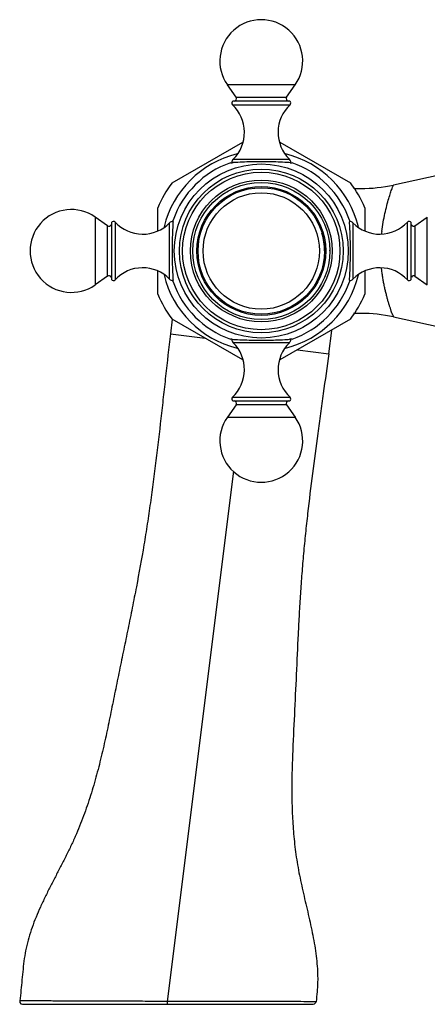
# Model space of a CAD drawing. Units: inches. Extents: x 4.3 to 17.5, y -2.7 to 21.2.
# Drawn here: x 4.7 to 7.4, y 8.3 to 14.9 of the extents above; entities that cross this region are included whole.
import ezdxf

# ---------------------------------------------------------------- set-up
doc = ezdxf.new("R2010")
doc.units = ezdxf.units.IN
doc.header["$LTSCALE"] = 1.21
doc.header["$MEASUREMENT"] = 0
doc.layers.get('0').update_dxf_attribs({"linetype": 'CONTINUOUS'})

msp = doc.modelspace()

# ---------------------------------------------------------------- linework, layer by layer
at = {"color": 7, "linetype": 'CONTINUOUS'}
for p, q in [((6.087, 14.3377), (6.0295, 14.4198)), ((6.4226, 14.3377), (6.48, 14.4198)), ((6.4438, 14.3125), (6.0657, 14.3125)), ((5.6625, 13.7694), (6.1317, 14.0403)), ((6.3778, 14.0403), (6.8471, 13.7694)), ((8.443, 14.0407), (7.132, 13.7552)), ((6.0498, 13.9027), (6.0563, 13.9031)), ((6.0563, 13.9031), (6.0623, 13.9035)), ((6.0623, 13.9035), (6.0676, 13.9038)), ((6.4472, 13.9035), (6.4532, 13.9031)), ((6.4532, 13.9031), (6.4555, 13.903)), ((6.4555, 13.903), (6.4598, 13.9027)), ((5.5673, 13.4522), (5.5673, 13.6045)), ((6.9423, 13.6045), (6.9423, 13.4522)), ((5.2346, 13.4853), (5.1525, 13.5428)), ((7.2749, 13.4853), (7.357, 13.5428)), ((5.2598, 13.5066), (5.2598, 13.1284)), ((5.6689, 13.5118), (5.6691, 13.5148)), ((5.6691, 13.5148), (5.6693, 13.5175)), ((5.6693, 13.5175), (5.6696, 13.5225)), ((6.8399, 13.5225), (6.8404, 13.5149)), ((6.8404, 13.5149), (6.8406, 13.5118)), ((7.2498, 13.1284), (7.2498, 13.5066)), ((7.0544, 13.188), (7.052, 13.2044)), ((5.2346, 13.1497), (5.1525, 13.0923)), ((5.5673, 13.0305), (5.5673, 13.1829)), ((6.9423, 13.1829), (6.9423, 13.0305)), ((7.2749, 13.1497), (7.357, 13.0923)), ((5.6691, 13.1202), (5.6689, 13.1232)), ((5.6696, 13.1125), (5.6691, 13.1202)), ((6.8402, 13.1175), (6.8399, 13.1125)), ((6.8404, 13.1202), (6.8402, 13.1175)), ((6.8406, 13.1233), (6.8404, 13.1202)), ((7.132, 12.8799), (8.6861, 12.5414)), ((5.6627, 12.8655), (5.6513, 12.7671)), ((6.1317, 12.5947), (5.6625, 12.8657)), ((6.8471, 12.8656), (6.3778, 12.5947)), ((6.7026, 12.6359), (6.7233, 12.7905)), ((6.0541, 12.7321), (6.0498, 12.7324)), ((6.0564, 12.732), (6.0541, 12.7321)), ((6.0623, 12.7316), (6.0564, 12.732)), ((6.4472, 12.7316), (6.442, 12.7312)), ((6.4532, 12.732), (6.4472, 12.7316)), ((6.4598, 12.7324), (6.4532, 12.732)), ((6.087, 12.2974), (6.0295, 12.2153)), ((6.0657, 12.3225), (6.4438, 12.3225)), ((6.4226, 12.2974), (6.48, 12.2153)), ((4.6708, 8.3175), (6.5983, 8.3175))]:
    msp.add_line(p, q, dxfattribs=at)
at = {"color": 9, "linetype": 'CONTINUOUS'}
for p, q in [((6.48, 14.4198), (6.0295, 14.4198)), ((6.087, 14.3377), (6.4226, 14.3377)), ((6.0638, 14.2877), (6.4457, 14.2877)), ((6.0681, 13.9262), (6.4414, 13.9262)), ((5.1525, 13.5428), (5.1525, 13.0923)), ((7.357, 13.0923), (7.357, 13.5428)), ((5.2346, 13.1497), (5.2346, 13.4853)), ((5.2846, 13.5085), (5.2846, 13.1266)), ((5.6461, 13.1309), (5.6461, 13.5042)), ((6.8634, 13.5042), (6.8634, 13.1309)), ((7.2249, 13.1266), (7.2249, 13.5085)), ((7.2749, 13.4853), (7.2749, 13.1497)), ((5.6513, 12.7671), (5.8832, 12.7382)), ((6.4414, 12.7089), (6.0681, 12.7089)), ((6.4942, 12.6619), (6.7026, 12.6359)), ((6.0638, 12.3474), (6.4457, 12.3474)), ((6.4226, 12.2974), (6.087, 12.2974)), ((6.0295, 12.2153), (6.48, 12.2153)), ((5.6322, 8.3369), (6.0715, 11.8567)), ((4.714, 8.3401), (4.651, 8.3404)), ((5.6323, 8.3175), (5.6322, 8.3369)), ((6.6033, 8.3349), (6.5548, 8.335)), ((6.6182, 8.3349), (6.6033, 8.3349))]:
    msp.add_line(p, q, dxfattribs=at)
at = {"color": 7, "linetype": 'CONTINUOUS'}
for points in [[(4.6509, 8.3404), (4.6522, 8.3301), (4.6595, 8.321), (4.6707, 8.3175)], [(6.5984, 8.3175), (6.609, 8.3206), (6.6163, 8.3288), (6.6182, 8.3349)]]:
    msp.add_lwpolyline(points, dxfattribs=at)
at = {"color": 9, "linetype": 'CONTINUOUS'}
for radius in [0.5778, 0.5225, 0.4706, 0.4547, 0.3865]:
    msp.add_circle((6.2548, 13.3175), radius, dxfattribs=at)
at = {"color": 7, "linetype": 'CONTINUOUS'}
for radius in [0.5435, 0.4275, 0.42]:
    msp.add_circle((6.2548, 13.3175), radius, dxfattribs=at)
for centre, radius, start, end in [((6.2548, 14.5775), 0.275, 325, 215), ((6.0748, 14.2994), 0.016, 124.62345, 226.97395), ((6.0739, 14.3285), 0.016, 270, 35), ((6.4357, 14.3285), 0.016, 145, 270), ((6.4348, 14.2994), 0.016, 313.02605, 55.37655), ((5.8933, 14.1049), 0.25, 314.36993, 46.97395), ((6.6163, 14.1049), 0.25, 133.02605, 225.63007), ((6.2548, 13.3175), 0.665, 104.01211, 166.14349), ((6.0898, 13.904), 0.031, 134.36993, 180), ((6.2548, 13.3175), 0.665, 13.85651, 75.98789), ((6.4198, 13.904), 0.031, 0, 45.63007), ((6.2548, 13.3175), 0.62, 109.30794, 160.69206), ((6.2569, 10.8866), 3.0232, 93.00768, 93.58973), ((6.2566, 10.8992), 3.0106, 90.68707, 93.01452), ((6.2547, 10.9556), 2.9542, 89.29847, 90.66491), ((6.2534, 10.914), 2.9958, 86.97291, 89.28338), ((6.2518, 10.8717), 3.038, 86.31276, 86.98489), ((6.2548, 13.3175), 0.62, 19.30794, 70.69206), ((6.2548, 13.3175), 0.745, 142.65829, 157.34171), ((6.2548, 13.3175), 0.745, 22.65829, 37.34171), ((6.9192, 14.7334), 1.0012, 267.0695, 269.80896), ((6.9192, 14.7324), 1.0001, 269.81113, 282.28599), ((4.9948, 13.3175), 0.275, 55, 305), ((5.2438, 13.4984), 0.016, 235, 330), ((5.2729, 13.4975), 0.016, 43.02605, 145.37655), ((5.4674, 13.679), 0.25, 223.02605, 315.63007), ((5.6683, 13.4825), 0.031, 90, 135.63007), ((8.715, 13.3137), 3.0525, 176.8385, 177.67765), ((8.6966, 13.3151), 3.034, 176.28192, 176.8441), ((3.799, 13.3142), 3.048, 3.15596, 3.71692), ((6.8413, 13.4825), 0.031, 44.36993, 90), ((3.7718, 13.3127), 3.0753, 2.32141, 3.15771), ((7.0421, 13.679), 0.25, 224.36993, 316.97395), ((7.2366, 13.4975), 0.016, 34.62345, 136.97395), ((7.2658, 13.4984), 0.016, 210, 305), ((8.6429, 13.3166), 2.9803, 177.67547, 178.75081), ((6.2548, 13.3175), 0.42, 0, 16.36364), ((3.8433, 13.3158), 3.0036, 1.2477, 2.31638), ((8.2126, 13.2956), 1.1682, 172.57521, 173.36041), ((8.6236, 13.3172), 2.9611, 178.75586, 179.99417), ((3.8749, 13.3171), 2.9721, 0.00811, 1.23592), ((8.6347, 13.318), 2.9721, 180.00811, 181.23592), ((3.8859, 13.3178), 2.9611, 358.75586, 359.99417), ((5.4674, 12.956), 0.25, 44.36993, 136.97395), ((8.6662, 13.3193), 3.0036, 181.2477, 182.31638), ((3.8666, 13.3185), 2.9803, 357.67547, 358.75081), ((7.0421, 12.956), 0.25, 43.02605, 135.63007), ((5.2438, 13.1366), 0.016, 30, 125), ((6.2548, 13.3175), 0.665, 193.85651, 255.98789), ((8.7378, 13.3224), 3.0753, 182.32141, 183.15771), ((8.7105, 13.3208), 3.048, 183.15596, 183.71692), ((6.2548, 13.3175), 0.665, 284.01211, 346.14349), ((3.813, 13.32), 3.034, 356.28192, 356.8441), ((3.7945, 13.3213), 3.0525, 356.8385, 357.67765), ((7.2658, 13.1366), 0.016, 55, 150), ((5.2729, 13.1375), 0.016, 214.62345, 316.97395), ((5.6683, 13.1525), 0.031, 224.36993, 270), ((6.2548, 13.3175), 0.62, 199.30794, 250.69206), ((6.2548, 13.3175), 0.62, 289.30794, 340.69206), ((6.8413, 13.1525), 0.031, 270, 315.63007), ((7.2366, 13.1375), 0.016, 223.02605, 325.37655), ((6.2548, 13.3175), 0.745, 202.65829, 217.34171), ((6.2548, 13.3175), 0.745, 322.65829, 337.34171), ((6.9192, 11.9016), 1.0012, 90.19104, 92.9305), ((6.9192, 11.9027), 1.0001, 77.71401, 90.18887), ((6.0898, 12.731), 0.031, 180, 225.63007), ((6.2577, 15.7633), 3.038, 266.31276, 266.98489), ((5.8933, 12.5302), 0.25, 313.02605, 45.63007), ((6.2561, 15.7211), 2.9958, 266.97291, 269.28338), ((6.2548, 15.6795), 2.9542, 269.29847, 270.66491), ((6.253, 15.7359), 3.0106, 270.68707, 273.01452), ((6.6163, 12.5302), 0.25, 134.36993, 226.97395), ((6.2527, 15.7485), 3.0232, 273.00768, 273.58973), ((6.4198, 12.731), 0.031, 314.36993, 360), ((6.0748, 12.3357), 0.016, 133.02605, 235.37655), ((6.0739, 12.3065), 0.016, 325, 90), ((6.4357, 12.3065), 0.016, 90, 215), ((6.4348, 12.3357), 0.016, 304.62345, 46.97395), ((6.2548, 12.0575), 0.275, 145, 35)]:
    msp.add_arc(centre, radius, start, end, dxfattribs=at)
at = {"color": 9, "linetype": 'CONTINUOUS'}
msp.add_arc((6.2548, 13.3175), 0.4547, 0, 0.6427, dxfattribs=at)
at = {"color": 7, "linetype": 'CONTINUOUS'}
for points, knots in [([(7.0543, 13.4466), (7.057, 13.4674), (7.0633, 13.5077), (7.075, 13.5654), (7.0877, 13.6178), (7.1004, 13.6633), (7.112, 13.7006), (7.1216, 13.7284), (7.128, 13.7455), (7.1311, 13.7532), (7.132, 13.7552)], [0, 0, 0, 0, 0.197096, 0.383458, 0.554118, 0.703974, 0.828047, 0.921363, 0.979784, 1, 1, 1, 1]), ([(7.132, 12.8799), (7.1323, 12.8798), (7.1329, 12.8797), (7.1337, 12.8798), (7.1342, 12.8803), (7.1343, 12.8811), (7.1341, 12.8821), (7.1336, 12.8832), (7.1328, 12.8847), (7.1318, 12.8863), (7.1306, 12.8882), (7.1288, 12.8911), (7.1265, 12.8951), (7.124, 12.9006), (7.1215, 12.9066), (7.1191, 12.9134), (7.1167, 12.9207), (7.1142, 12.9287), (7.1105, 12.9404), (7.1053, 12.9563), (7.099, 12.9768), (7.0927, 12.999), (7.0865, 13.0227), (7.0804, 13.0478), (7.0743, 13.074), (7.0683, 13.1013), (7.0629, 13.1294), (7.0585, 13.1585), (7.0558, 13.1781), (7.0544, 13.188)], [0, 0, 0, 0, 0.003029, 0.005299, 0.007174, 0.00931, 0.012247, 0.016247, 0.02136, 0.027479, 0.03446, 0.042153, 0.059093, 0.077709, 0.098072, 0.120266, 0.144335, 0.170286, 0.198112, 0.259091, 0.326096, 0.398105, 0.474571, 0.555009, 0.638952, 0.72588, 0.815254, 0.906701, 1, 1, 1, 1]), ([(5.6513, 12.7671), (5.6406, 12.6736), (5.6249, 12.5333), (5.6041, 12.3463), (5.5831, 12.1595), (5.5559, 11.9258), (5.5256, 11.6925), (5.4982, 11.5061), (5.4685, 11.3201), (5.4347, 11.1346), (5.3984, 10.9495), (5.3703, 10.8108), (5.3417, 10.6722), (5.313, 10.5335), (5.2845, 10.3949), (5.2567, 10.2561), (5.2281, 10.1174), (5.1972, 9.9789), (5.1625, 9.8408), (5.1226, 9.7033), (5.0839, 9.5897), (5.0489, 9.4995), (5.0252, 9.4432), (5.005, 9.3985), (4.984, 9.3536), (4.9565, 9.2977), (4.9223, 9.231), (4.8877, 9.1643), (4.8533, 9.0976), (4.8199, 9.0308), (4.7882, 8.9637), (4.7589, 8.8963), (4.7328, 8.8284), (4.7106, 8.76), (4.6931, 8.6909), (4.681, 8.6211), (4.6727, 8.551), (4.6662, 8.4807), (4.6598, 8.4104), (4.6543, 8.3637), (4.6509, 8.3404)], [0, 0, 0, 0, 0.061841, 0.092696, 0.123567, 0.185356, 0.247183, 0.278107, 0.30904, 0.370944, 0.401918, 0.432904, 0.463896, 0.494889, 0.525879, 0.556864, 0.587865, 0.618911, 0.650048, 0.681348, 0.712916, 0.728846, 0.744903, 0.752986, 0.761109, 0.777449, 0.79388, 0.810348, 0.826796, 0.843171, 0.859424, 0.875517, 0.891426, 0.907151, 0.922717, 0.938187, 0.953638, 0.969094, 0.98455, 1, 1, 1, 1]), ([(6.7026, 12.6359), (6.6907, 12.5475), (6.6725, 12.415), (6.6481, 12.2385), (6.6238, 12.0621), (6.5941, 11.8412), (6.567, 11.62), (6.5478, 11.4427), (6.5349, 11.3095), (6.5238, 11.1761), (6.5143, 11.0425), (6.5063, 10.9088), (6.4968, 10.7303), (6.4868, 10.507), (6.475, 10.2391), (6.4632, 10.0158), (6.4578, 9.8369), (6.4569, 9.7021), (6.4605, 9.5667), (6.4683, 9.4536), (6.478, 9.3627), (6.4871, 9.2941), (6.4983, 9.2253), (6.5117, 9.1564), (6.5267, 9.0872), (6.548, 8.9948), (6.5753, 8.8798), (6.5997, 8.7645), (6.615, 8.6725), (6.6236, 8.6041), (6.6279, 8.5472), (6.6293, 8.502), (6.6293, 8.4683), (6.6281, 8.4348), (6.6249, 8.3902), (6.6211, 8.357), (6.6182, 8.3349)], [0, 0, 0, 0, 0.06181, 0.092645, 0.123494, 0.185238, 0.247021, 0.277923, 0.308833, 0.339752, 0.370684, 0.401629, 0.432588, 0.49453, 0.556474, 0.618421, 0.649442, 0.680545, 0.711788, 0.74326, 0.75912, 0.775087, 0.791182, 0.80742, 0.823776, 0.840207, 0.8731, 0.90571, 0.921807, 0.937733, 0.953483, 0.961297, 0.969076, 0.976826, 0.984558, 1, 1, 1, 1])]:
    msp.add_open_spline(points, degree=3, knots=knots, dxfattribs=at)
at = {"color": 9, "linetype": 'CONTINUOUS'}
for points, knots in [([(5.6322, 8.3369), (5.583, 8.3369), (5.4858, 8.3372), (5.3427, 8.3378), (5.2061, 8.3382), (5.0791, 8.3387), (4.9646, 8.3391), (4.8443, 8.3396), (4.7625, 8.3399), (4.714, 8.3401)], [0, 0, 0, 0, 0.160605, 0.317728, 0.467569, 0.60688, 0.732528, 0.841566, 1, 1, 1, 1]), ([(6.5548, 8.335), (6.5061, 8.3351), (6.4238, 8.3352), (6.3029, 8.3354), (6.1878, 8.3356), (6.0602, 8.3359), (5.9473, 8.3361), (5.8529, 8.3363), (5.7552, 8.3367), (5.6815, 8.3369), (5.6322, 8.3369)], [0, 0, 0, 0, 0.158371, 0.267434, 0.39316, 0.532571, 0.682479, 0.760347, 0.839575, 1, 1, 1, 1])]:
    msp.add_open_spline(points, degree=3, knots=knots, dxfattribs=at)

doc.saveas('drawing.dxf')
